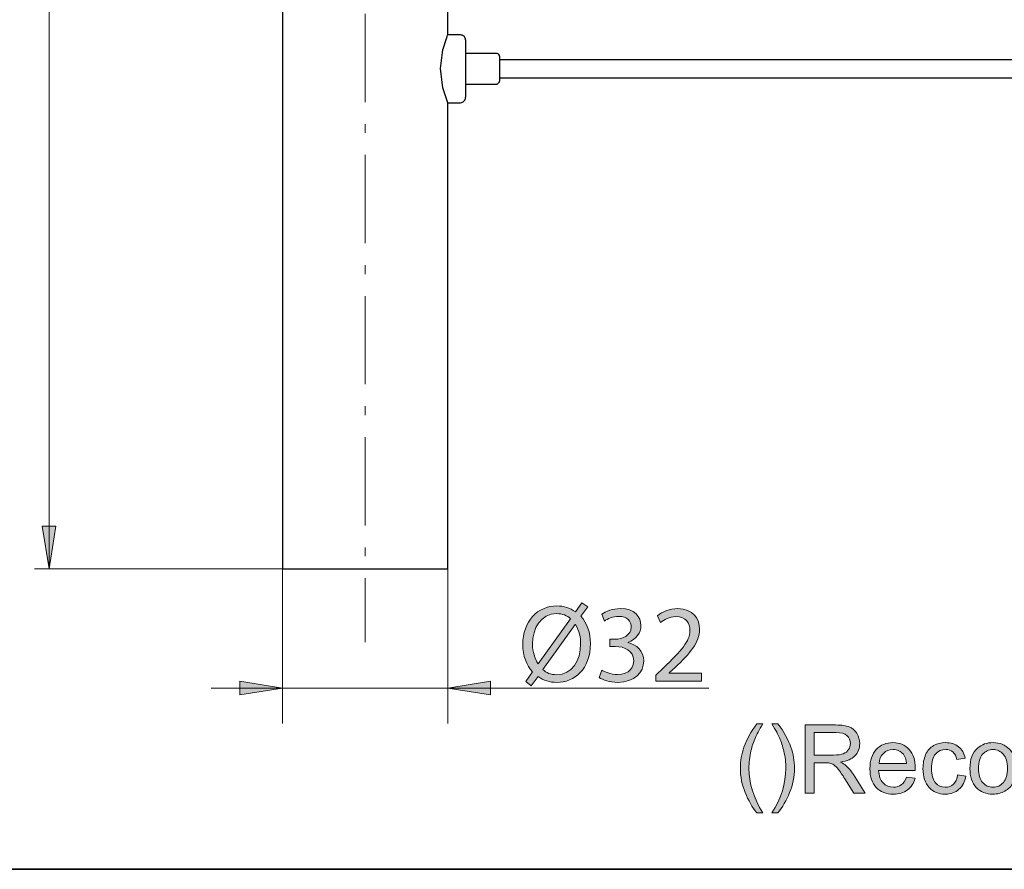
# Model space of a CAD drawing. Units: millimetres. Extents: x 0 to 250, y -250 to 0.
# Drawn here: x 142 to 196, y -250 to -204 of the extents above; entities that cross this region are included whole.
import ezdxf

# ---------------------------------------------------------------- set-up
doc = ezdxf.new("R2010")
doc.units = ezdxf.units.MM
doc.header["$MEASUREMENT"] = 0
doc.linetypes.add('AI-Linetype-164', pattern=[7.700641, 4.8129, -1.203225, 0.48129, -1.203225])
doc.layers.add('Layer 1', color=7, linetype='Continuous', lineweight=0)

# ---------------------------------------------------------------- blocks, each defined once
blk = doc.blocks.new('Block_1')
at = {"layer": 'Layer 1', "true_color": 0x000000, "transparency": 33554687}
h = blk.add_hatch(color=18, dxfattribs=at)
h.dxf.hatch_style = 2
edge = h.paths.add_edge_path()
edge.add_spline(control_points=[(182.738, -246.927), (182.487, -246.61), (182.274, -246.239), (182.1, -245.813), (181.927, -245.388), (181.84, -244.948), (181.84, -244.492), (181.84, -244.09), (181.905, -243.705), (182.035, -243.337), (182.186, -242.91), (182.421, -242.485), (182.738, -242.061), (182.738, -242.061), (183.065, -242.061), (183.065, -242.061), (182.861, -242.412), (182.726, -242.663), (182.66, -242.813), (182.557, -243.046), (182.476, -243.289), (182.417, -243.542), (182.344, -243.858), (182.308, -244.175), (182.308, -244.494), (182.308, -245.306), (182.56, -246.117), (183.065, -246.927), (183.065, -246.927), (182.738, -246.927), (182.738, -246.927)], knot_values=[0, 0, 0, 0, 1, 1, 1, 2, 2, 2, 3, 3, 3, 4, 4, 4, 5, 5, 5, 6, 6, 6, 7, 7, 7, 8, 8, 8, 9, 9, 9, 10, 10, 10, 10], degree=3, periodic=0)
h = blk.add_hatch(color=18, dxfattribs=at)
h.dxf.hatch_style = 2
edge = h.paths.add_edge_path()
edge.add_spline(control_points=[(183.893, -246.927), (183.893, -246.927), (183.566, -246.927), (183.566, -246.927), (184.071, -246.117), (184.323, -245.306), (184.323, -244.494), (184.323, -244.177), (184.287, -243.862), (184.215, -243.55), (184.157, -243.297), (184.077, -243.054), (183.974, -242.821), (183.908, -242.669), (183.772, -242.416), (183.566, -242.061), (183.566, -242.061), (183.893, -242.061), (183.893, -242.061), (184.21, -242.485), (184.445, -242.91), (184.597, -243.337), (184.727, -243.705), (184.792, -244.09), (184.792, -244.492), (184.792, -244.948), (184.704, -245.388), (184.53, -245.813), (184.355, -246.239), (184.143, -246.61), (183.893, -246.927)], knot_values=[0, 0, 0, 0, 1, 1, 1, 2, 2, 2, 3, 3, 3, 4, 4, 4, 5, 5, 5, 6, 6, 6, 7, 7, 7, 8, 8, 8, 9, 9, 9, 10, 10, 10, 10], degree=3, periodic=0)
h = blk.add_hatch(color=18, dxfattribs=at)
h.dxf.hatch_style = 2
edge = h.paths.add_edge_path()
edge.add_spline(control_points=[(185.878, -243.763), (185.878, -243.763), (186.933, -243.763), (186.933, -243.763), (187.158, -243.763), (187.334, -243.739), (187.46, -243.693), (187.587, -243.646), (187.683, -243.572), (187.749, -243.47), (187.815, -243.368), (187.847, -243.257), (187.847, -243.137), (187.847, -242.962), (187.784, -242.818), (187.657, -242.704), (187.529, -242.591), (187.328, -242.535), (187.053, -242.535), (187.053, -242.535), (185.878, -242.535), (185.878, -242.535), (185.878, -242.535), (185.878, -243.763), (185.878, -243.763)], knot_values=[0, 0, 0, 0, 1, 1, 1, 2, 2, 2, 3, 3, 3, 4, 4, 4, 5, 5, 5, 6, 6, 6, 7, 7, 7, 8, 8, 8, 8], degree=3, periodic=0)
edge = h.paths.add_edge_path()
edge.add_spline(control_points=[(185.387, -245.836), (185.387, -245.836), (185.387, -242.124), (185.387, -242.124), (185.387, -242.124), (187.032, -242.124), (187.032, -242.124), (187.363, -242.124), (187.615, -242.158), (187.787, -242.225), (187.959, -242.291), (188.097, -242.409), (188.2, -242.578), (188.303, -242.747), (188.354, -242.933), (188.354, -243.137), (188.354, -243.4), (188.269, -243.623), (188.098, -243.803), (187.928, -243.984), (187.665, -244.098), (187.308, -244.147), (187.438, -244.21), (187.537, -244.271), (187.605, -244.332), (187.748, -244.464), (187.884, -244.629), (188.012, -244.826), (188.012, -244.826), (188.658, -245.836), (188.658, -245.836), (188.658, -245.836), (188.04, -245.836), (188.04, -245.836), (188.04, -245.836), (187.549, -245.064), (187.549, -245.064), (187.405, -244.841), (187.287, -244.671), (187.194, -244.553), (187.102, -244.434), (187.019, -244.352), (186.945, -244.304), (186.871, -244.257), (186.797, -244.224), (186.721, -244.206), (186.665, -244.194), (186.574, -244.188), (186.447, -244.188), (186.447, -244.188), (185.878, -244.188), (185.878, -244.188), (185.878, -244.188), (185.878, -245.836), (185.878, -245.836), (185.878, -245.836), (185.387, -245.836), (185.387, -245.836)], knot_values=[0, 0, 0, 0, 1, 1, 1, 2, 2, 2, 3, 3, 3, 4, 4, 4, 5, 5, 5, 6, 6, 6, 7, 7, 7, 8, 8, 8, 9, 9, 9, 10, 10, 10, 11, 11, 11, 12, 12, 12, 13, 13, 13, 14, 14, 14, 15, 15, 15, 16, 16, 16, 17, 17, 17, 18, 18, 18, 19, 19, 19, 19], degree=3, periodic=0)
h = blk.add_hatch(color=18, dxfattribs=at)
h.dxf.hatch_style = 2
edge = h.paths.add_edge_path()
edge.add_spline(control_points=[(189.41, -244.233), (189.41, -244.233), (190.911, -244.233), (190.911, -244.233), (190.891, -244.008), (190.833, -243.838), (190.739, -243.725), (190.594, -243.549), (190.405, -243.461), (190.174, -243.461), (189.965, -243.461), (189.789, -243.531), (189.646, -243.672), (189.504, -243.811), (189.425, -243.999), (189.41, -244.233)], knot_values=[0, 0, 0, 0, 1, 1, 1, 2, 2, 2, 3, 3, 3, 4, 4, 4, 5, 5, 5, 5], degree=3, periodic=0)
edge = h.paths.add_edge_path()
edge.add_spline(control_points=[(190.906, -244.97), (190.906, -244.97), (191.377, -245.029), (191.377, -245.029), (191.303, -245.304), (191.165, -245.517), (190.964, -245.669), (190.763, -245.821), (190.507, -245.897), (190.195, -245.897), (189.801, -245.897), (189.489, -245.776), (189.259, -245.534), (189.029, -245.291), (188.913, -244.952), (188.913, -244.515), (188.913, -244.062), (189.03, -243.711), (189.263, -243.461), (189.496, -243.212), (189.798, -243.087), (190.169, -243.087), (190.529, -243.087), (190.822, -243.209), (191.05, -243.454), (191.278, -243.698), (191.392, -244.043), (191.392, -244.487), (191.392, -244.514), (191.391, -244.554), (191.389, -244.608), (191.389, -244.608), (189.384, -244.608), (189.384, -244.608), (189.401, -244.904), (189.485, -245.13), (189.635, -245.287), (189.785, -245.444), (189.972, -245.522), (190.197, -245.522), (190.364, -245.522), (190.507, -245.478), (190.625, -245.391), (190.743, -245.303), (190.837, -245.163), (190.906, -244.97)], knot_values=[0, 0, 0, 0, 1, 1, 1, 2, 2, 2, 3, 3, 3, 4, 4, 4, 5, 5, 5, 6, 6, 6, 7, 7, 7, 8, 8, 8, 9, 9, 9, 10, 10, 10, 11, 11, 11, 12, 12, 12, 13, 13, 13, 14, 14, 14, 15, 15, 15, 15], degree=3, periodic=0)
h = blk.add_hatch(color=18, dxfattribs=at)
h.dxf.hatch_style = 2
edge = h.paths.add_edge_path()
edge.add_spline(control_points=[(193.703, -244.851), (193.703, -244.851), (194.152, -244.909), (194.152, -244.909), (194.103, -245.218), (193.977, -245.46), (193.775, -245.635), (193.574, -245.81), (193.326, -245.897), (193.032, -245.897), (192.664, -245.897), (192.369, -245.777), (192.145, -245.536), (191.921, -245.296), (191.81, -244.951), (191.81, -244.502), (191.81, -244.212), (191.858, -243.958), (191.954, -243.74), (192.05, -243.522), (192.197, -243.359), (192.393, -243.25), (192.59, -243.141), (192.804, -243.087), (193.035, -243.087), (193.327, -243.087), (193.566, -243.16), (193.752, -243.308), (193.937, -243.456), (194.056, -243.666), (194.109, -243.937), (194.109, -243.937), (193.666, -244.006), (193.666, -244.006), (193.623, -243.825), (193.548, -243.689), (193.441, -243.598), (193.334, -243.507), (193.205, -243.461), (193.053, -243.461), (192.823, -243.461), (192.636, -243.544), (192.493, -243.708), (192.35, -243.873), (192.278, -244.133), (192.278, -244.489), (192.278, -244.851), (192.347, -245.113), (192.486, -245.277), (192.624, -245.44), (192.805, -245.522), (193.027, -245.522), (193.206, -245.522), (193.356, -245.468), (193.476, -245.358), (193.595, -245.248), (193.671, -245.079), (193.703, -244.851)], knot_values=[0, 0, 0, 0, 1, 1, 1, 2, 2, 2, 3, 3, 3, 4, 4, 4, 5, 5, 5, 6, 6, 6, 7, 7, 7, 8, 8, 8, 9, 9, 9, 10, 10, 10, 11, 11, 11, 12, 12, 12, 13, 13, 13, 14, 14, 14, 15, 15, 15, 16, 16, 16, 17, 17, 17, 18, 18, 18, 19, 19, 19, 19], degree=3, periodic=0)
h = blk.add_hatch(color=18, dxfattribs=at)
h.dxf.hatch_style = 2
edge = h.paths.add_edge_path()
edge.add_spline(control_points=[(194.84, -244.492), (194.84, -244.836), (194.915, -245.094), (195.066, -245.265), (195.216, -245.437), (195.405, -245.522), (195.633, -245.522), (195.859, -245.522), (196.047, -245.436), (196.197, -245.264), (196.348, -245.092), (196.423, -244.83), (196.423, -244.477), (196.423, -244.144), (196.347, -243.892), (196.196, -243.721), (196.045, -243.55), (195.857, -243.464), (195.633, -243.464), (195.405, -243.464), (195.216, -243.549), (195.066, -243.719), (194.915, -243.89), (194.84, -244.147), (194.84, -244.492)], knot_values=[0, 0, 0, 0, 1, 1, 1, 2, 2, 2, 3, 3, 3, 4, 4, 4, 5, 5, 5, 6, 6, 6, 7, 7, 7, 8, 8, 8, 8], degree=3, periodic=0)
edge = h.paths.add_edge_path()
edge.add_spline(control_points=[(194.372, -244.492), (194.372, -243.994), (194.51, -243.625), (194.787, -243.385), (195.018, -243.186), (195.3, -243.087), (195.633, -243.087), (196.002, -243.087), (196.304, -243.208), (196.539, -243.45), (196.774, -243.692), (196.891, -244.027), (196.891, -244.454), (196.891, -244.8), (196.839, -245.072), (196.735, -245.27), (196.632, -245.469), (196.481, -245.623), (196.282, -245.732), (196.084, -245.842), (195.867, -245.897), (195.633, -245.897), (195.256, -245.897), (194.952, -245.776), (194.72, -245.535), (194.488, -245.294), (194.372, -244.946), (194.372, -244.492)], knot_values=[0, 0, 0, 0, 1, 1, 1, 2, 2, 2, 3, 3, 3, 4, 4, 4, 5, 5, 5, 6, 6, 6, 7, 7, 7, 8, 8, 8, 9, 9, 9, 9], degree=3, periodic=0)
at = {"layer": 'Layer 1'}
for points, knots in [([(182.738, -246.927), (182.487, -246.61), (182.274, -246.239), (182.1, -245.813), (181.927, -245.388), (181.84, -244.948), (181.84, -244.492), (181.84, -244.09), (181.905, -243.705), (182.035, -243.337), (182.186, -242.91), (182.421, -242.485), (182.738, -242.061), (182.738, -242.061), (183.065, -242.061), (183.065, -242.061), (182.861, -242.412), (182.726, -242.663), (182.66, -242.813), (182.557, -243.046), (182.476, -243.289), (182.417, -243.542), (182.344, -243.858), (182.308, -244.175), (182.308, -244.494), (182.308, -245.306), (182.56, -246.117), (183.065, -246.927), (183.065, -246.927), (182.738, -246.927), (182.738, -246.927)], [0, 0, 0, 0, 1, 1, 1, 2, 2, 2, 3, 3, 3, 4, 4, 4, 5, 5, 5, 6, 6, 6, 7, 7, 7, 8, 8, 8, 9, 9, 9, 10, 10, 10, 10]), ([(183.893, -246.927), (183.893, -246.927), (183.566, -246.927), (183.566, -246.927), (184.071, -246.117), (184.323, -245.306), (184.323, -244.494), (184.323, -244.177), (184.287, -243.862), (184.215, -243.55), (184.157, -243.297), (184.077, -243.054), (183.974, -242.821), (183.908, -242.669), (183.772, -242.416), (183.566, -242.061), (183.566, -242.061), (183.893, -242.061), (183.893, -242.061), (184.21, -242.485), (184.445, -242.91), (184.597, -243.337), (184.727, -243.705), (184.792, -244.09), (184.792, -244.492), (184.792, -244.948), (184.704, -245.388), (184.53, -245.813), (184.355, -246.239), (184.143, -246.61), (183.893, -246.927)], [0, 0, 0, 0, 1, 1, 1, 2, 2, 2, 3, 3, 3, 4, 4, 4, 5, 5, 5, 6, 6, 6, 7, 7, 7, 8, 8, 8, 9, 9, 9, 10, 10, 10, 10]), ([(185.387, -245.836), (185.387, -245.836), (185.387, -242.124), (185.387, -242.124), (185.387, -242.124), (187.032, -242.124), (187.032, -242.124), (187.363, -242.124), (187.615, -242.158), (187.787, -242.225), (187.959, -242.291), (188.097, -242.409), (188.2, -242.578), (188.303, -242.747), (188.354, -242.933), (188.354, -243.137), (188.354, -243.4), (188.269, -243.623), (188.098, -243.803), (187.928, -243.984), (187.665, -244.098), (187.308, -244.147), (187.438, -244.21), (187.537, -244.271), (187.605, -244.332), (187.748, -244.464), (187.884, -244.629), (188.012, -244.826), (188.012, -244.826), (188.658, -245.836), (188.658, -245.836), (188.658, -245.836), (188.04, -245.836), (188.04, -245.836), (188.04, -245.836), (187.549, -245.064), (187.549, -245.064), (187.405, -244.841), (187.287, -244.671), (187.194, -244.553), (187.102, -244.434), (187.019, -244.352), (186.945, -244.304), (186.871, -244.257), (186.797, -244.224), (186.721, -244.206), (186.665, -244.194), (186.574, -244.188), (186.447, -244.188), (186.447, -244.188), (185.878, -244.188), (185.878, -244.188), (185.878, -244.188), (185.878, -245.836), (185.878, -245.836), (185.878, -245.836), (185.387, -245.836), (185.387, -245.836)], [0, 0, 0, 0, 1, 1, 1, 2, 2, 2, 3, 3, 3, 4, 4, 4, 5, 5, 5, 6, 6, 6, 7, 7, 7, 8, 8, 8, 9, 9, 9, 10, 10, 10, 11, 11, 11, 12, 12, 12, 13, 13, 13, 14, 14, 14, 15, 15, 15, 16, 16, 16, 17, 17, 17, 18, 18, 18, 19, 19, 19, 19]), ([(185.878, -243.763), (185.878, -243.763), (186.933, -243.763), (186.933, -243.763), (187.158, -243.763), (187.334, -243.739), (187.46, -243.693), (187.587, -243.646), (187.683, -243.572), (187.749, -243.47), (187.815, -243.368), (187.847, -243.257), (187.847, -243.137), (187.847, -242.962), (187.784, -242.818), (187.657, -242.704), (187.529, -242.591), (187.328, -242.535), (187.053, -242.535), (187.053, -242.535), (185.878, -242.535), (185.878, -242.535), (185.878, -242.535), (185.878, -243.763), (185.878, -243.763)], [0, 0, 0, 0, 1, 1, 1, 2, 2, 2, 3, 3, 3, 4, 4, 4, 5, 5, 5, 6, 6, 6, 7, 7, 7, 8, 8, 8, 8]), ([(190.906, -244.97), (190.906, -244.97), (191.377, -245.029), (191.377, -245.029), (191.303, -245.304), (191.165, -245.517), (190.964, -245.669), (190.763, -245.821), (190.507, -245.897), (190.195, -245.897), (189.801, -245.897), (189.489, -245.776), (189.259, -245.534), (189.029, -245.291), (188.913, -244.952), (188.913, -244.515), (188.913, -244.062), (189.03, -243.711), (189.263, -243.461), (189.496, -243.212), (189.798, -243.087), (190.169, -243.087), (190.529, -243.087), (190.822, -243.209), (191.05, -243.454), (191.278, -243.698), (191.392, -244.043), (191.392, -244.487), (191.392, -244.514), (191.391, -244.554), (191.389, -244.608), (191.389, -244.608), (189.384, -244.608), (189.384, -244.608), (189.401, -244.904), (189.485, -245.13), (189.635, -245.287), (189.785, -245.444), (189.972, -245.522), (190.197, -245.522), (190.364, -245.522), (190.507, -245.478), (190.625, -245.391), (190.743, -245.303), (190.837, -245.163), (190.906, -244.97)], [0, 0, 0, 0, 1, 1, 1, 2, 2, 2, 3, 3, 3, 4, 4, 4, 5, 5, 5, 6, 6, 6, 7, 7, 7, 8, 8, 8, 9, 9, 9, 10, 10, 10, 11, 11, 11, 12, 12, 12, 13, 13, 13, 14, 14, 14, 15, 15, 15, 15]), ([(189.41, -244.233), (189.41, -244.233), (190.911, -244.233), (190.911, -244.233), (190.891, -244.008), (190.833, -243.838), (190.739, -243.725), (190.594, -243.549), (190.405, -243.461), (190.174, -243.461), (189.965, -243.461), (189.789, -243.531), (189.646, -243.672), (189.504, -243.811), (189.425, -243.999), (189.41, -244.233)], [0, 0, 0, 0, 1, 1, 1, 2, 2, 2, 3, 3, 3, 4, 4, 4, 5, 5, 5, 5]), ([(193.703, -244.851), (193.703, -244.851), (194.152, -244.909), (194.152, -244.909), (194.103, -245.218), (193.977, -245.46), (193.775, -245.635), (193.574, -245.81), (193.326, -245.897), (193.032, -245.897), (192.664, -245.897), (192.369, -245.777), (192.145, -245.536), (191.921, -245.296), (191.81, -244.951), (191.81, -244.502), (191.81, -244.212), (191.858, -243.958), (191.954, -243.74), (192.05, -243.522), (192.197, -243.359), (192.393, -243.25), (192.59, -243.141), (192.804, -243.087), (193.035, -243.087), (193.327, -243.087), (193.566, -243.16), (193.752, -243.308), (193.937, -243.456), (194.056, -243.666), (194.109, -243.937), (194.109, -243.937), (193.666, -244.006), (193.666, -244.006), (193.623, -243.825), (193.548, -243.689), (193.441, -243.598), (193.334, -243.507), (193.205, -243.461), (193.053, -243.461), (192.823, -243.461), (192.636, -243.544), (192.493, -243.708), (192.35, -243.873), (192.278, -244.133), (192.278, -244.489), (192.278, -244.851), (192.347, -245.113), (192.486, -245.277), (192.624, -245.44), (192.805, -245.522), (193.027, -245.522), (193.206, -245.522), (193.356, -245.468), (193.476, -245.358), (193.595, -245.248), (193.671, -245.079), (193.703, -244.851)], [0, 0, 0, 0, 1, 1, 1, 2, 2, 2, 3, 3, 3, 4, 4, 4, 5, 5, 5, 6, 6, 6, 7, 7, 7, 8, 8, 8, 9, 9, 9, 10, 10, 10, 11, 11, 11, 12, 12, 12, 13, 13, 13, 14, 14, 14, 15, 15, 15, 16, 16, 16, 17, 17, 17, 18, 18, 18, 19, 19, 19, 19]), ([(194.372, -244.492), (194.372, -243.994), (194.51, -243.625), (194.787, -243.385), (195.018, -243.186), (195.3, -243.087), (195.633, -243.087), (196.002, -243.087), (196.304, -243.208), (196.539, -243.45), (196.774, -243.692), (196.891, -244.027), (196.891, -244.454), (196.891, -244.8), (196.839, -245.072), (196.735, -245.27), (196.632, -245.469), (196.481, -245.623), (196.282, -245.732), (196.084, -245.842), (195.867, -245.897), (195.633, -245.897), (195.256, -245.897), (194.952, -245.776), (194.72, -245.535), (194.488, -245.294), (194.372, -244.946), (194.372, -244.492)], [0, 0, 0, 0, 1, 1, 1, 2, 2, 2, 3, 3, 3, 4, 4, 4, 5, 5, 5, 6, 6, 6, 7, 7, 7, 8, 8, 8, 9, 9, 9, 9]), ([(194.84, -244.492), (194.84, -244.836), (194.915, -245.094), (195.066, -245.265), (195.216, -245.437), (195.405, -245.522), (195.633, -245.522), (195.859, -245.522), (196.047, -245.436), (196.197, -245.264), (196.348, -245.092), (196.423, -244.83), (196.423, -244.477), (196.423, -244.144), (196.347, -243.892), (196.196, -243.721), (196.045, -243.55), (195.857, -243.464), (195.633, -243.464), (195.405, -243.464), (195.216, -243.549), (195.066, -243.719), (194.915, -243.89), (194.84, -244.147), (194.84, -244.492)], [0, 0, 0, 0, 1, 1, 1, 2, 2, 2, 3, 3, 3, 4, 4, 4, 5, 5, 5, 6, 6, 6, 7, 7, 7, 8, 8, 8, 8])]:
    blk.add_open_spline(points, degree=3, knots=knots, dxfattribs=at)
blk = doc.blocks.new('Block_0')
at = {"layer": 'Layer 1'}
blk.add_blockref('Block_1', (0, 0), dxfattribs=at)
blk = doc.blocks.new('Block_42')
at = {"layer": 'Layer 1', "true_color": 0x000000, "transparency": 33554687}
h = blk.add_hatch(color=18, dxfattribs=at)
h.dxf.hatch_style = 2
edge = h.paths.add_edge_path()
edge.add_spline(control_points=[(171.052, -239.092), (171.25, -239.278), (171.484, -239.38), (171.808, -239.38), (172.653, -239.38), (173.121, -238.607), (173.121, -237.695), (173.121, -237.353), (173.049, -236.988), (172.839, -236.646), (172.839, -236.646), (172.821, -236.646), (172.821, -236.646), (172.821, -236.646), (171.052, -239.092), (171.052, -239.092)], knot_values=[0, 0, 0, 0, 1, 1, 1, 2, 2, 2, 3, 3, 3, 4, 4, 4, 5, 5, 5, 5], degree=3, periodic=0)
edge = h.paths.add_edge_path()
edge.add_spline(control_points=[(172.575, -236.328), (172.371, -236.154), (172.12, -236.046), (171.82, -236.046), (170.938, -236.046), (170.495, -236.862), (170.495, -237.707), (170.495, -238.157), (170.614, -238.481), (170.794, -238.792), (170.794, -238.792), (170.8, -238.787), (170.8, -238.787), (170.8, -238.787), (172.575, -236.328), (172.575, -236.328)], knot_values=[0, 0, 0, 0, 1, 1, 1, 2, 2, 2, 3, 3, 3, 4, 4, 4, 5, 5, 5, 5], degree=3, periodic=0)
edge = h.paths.add_edge_path()
edge.add_spline(control_points=[(170.123, -239.758), (170.123, -239.758), (170.495, -239.23), (170.495, -239.23), (170.159, -238.871), (169.961, -238.337), (169.961, -237.737), (169.961, -236.46), (170.77, -235.626), (171.826, -235.626), (172.197, -235.626), (172.545, -235.734), (172.833, -235.944), (172.833, -235.944), (173.187, -235.458), (173.187, -235.458), (173.187, -235.458), (173.505, -235.674), (173.505, -235.674), (173.505, -235.674), (173.133, -236.19), (173.133, -236.19), (173.469, -236.556), (173.655, -237.084), (173.655, -237.677), (173.655, -239.086), (172.785, -239.8), (171.82, -239.8), (171.436, -239.8), (171.082, -239.686), (170.794, -239.476), (170.794, -239.476), (170.416, -239.992), (170.416, -239.992), (170.416, -239.992), (170.123, -239.758), (170.123, -239.758)], knot_values=[0, 0, 0, 0, 1, 1, 1, 2, 2, 2, 3, 3, 3, 4, 4, 4, 5, 5, 5, 6, 6, 6, 7, 7, 7, 8, 8, 8, 9, 9, 9, 10, 10, 10, 11, 11, 11, 12, 12, 12, 12], degree=3, periodic=0)
h = blk.add_hatch(color=18, dxfattribs=at)
h.dxf.hatch_style = 2
edge = h.paths.add_edge_path()
edge.add_spline(control_points=[(174.273, -239.128), (174.423, -239.224), (174.77, -239.374), (175.136, -239.374), (175.814, -239.374), (176.024, -238.943), (176.018, -238.619), (176.012, -238.073), (175.52, -237.839), (175.01, -237.839), (175.01, -237.839), (174.716, -237.839), (174.716, -237.839), (174.716, -237.839), (174.716, -237.443), (174.716, -237.443), (174.716, -237.443), (175.01, -237.443), (175.01, -237.443), (175.394, -237.443), (175.88, -237.245), (175.88, -236.784), (175.88, -236.472), (175.682, -236.196), (175.196, -236.196), (174.884, -236.196), (174.585, -236.334), (174.417, -236.454), (174.417, -236.454), (174.279, -236.07), (174.279, -236.07), (174.483, -235.92), (174.878, -235.77), (175.298, -235.77), (176.066, -235.77), (176.414, -236.226), (176.414, -236.7), (176.414, -237.101), (176.174, -237.443), (175.694, -237.617), (175.694, -237.617), (175.694, -237.629), (175.694, -237.629), (176.174, -237.725), (176.563, -238.085), (176.563, -238.631), (176.563, -239.254), (176.078, -239.8), (175.142, -239.8), (174.704, -239.8), (174.321, -239.662), (174.129, -239.536), (174.129, -239.536), (174.273, -239.128), (174.273, -239.128)], knot_values=[0, 0, 0, 0, 1, 1, 1, 2, 2, 2, 3, 3, 3, 4, 4, 4, 5, 5, 5, 6, 6, 6, 7, 7, 7, 8, 8, 8, 9, 9, 9, 10, 10, 10, 11, 11, 11, 12, 12, 12, 13, 13, 13, 14, 14, 14, 15, 15, 15, 16, 16, 16, 17, 17, 17, 18, 18, 18, 18], degree=3, periodic=0)
h = blk.add_hatch(color=18, dxfattribs=at)
h.dxf.hatch_style = 2
edge = h.paths.add_edge_path()
edge.add_spline(control_points=[(177.223, -239.734), (177.223, -239.734), (177.223, -239.41), (177.223, -239.41), (177.223, -239.41), (177.637, -239.008), (177.637, -239.008), (178.632, -238.061), (179.082, -237.557), (179.088, -236.97), (179.088, -236.574), (178.896, -236.208), (178.315, -236.208), (177.961, -236.208), (177.667, -236.388), (177.487, -236.538), (177.487, -236.538), (177.319, -236.166), (177.319, -236.166), (177.589, -235.938), (177.973, -235.77), (178.423, -235.77), (179.262, -235.77), (179.616, -236.346), (179.616, -236.904), (179.616, -237.623), (179.094, -238.205), (178.273, -238.996), (178.273, -238.996), (177.961, -239.284), (177.961, -239.284), (177.961, -239.284), (177.961, -239.296), (177.961, -239.296), (177.961, -239.296), (179.712, -239.296), (179.712, -239.296), (179.712, -239.296), (179.712, -239.734), (179.712, -239.734), (179.712, -239.734), (177.223, -239.734), (177.223, -239.734)], knot_values=[0, 0, 0, 0, 1, 1, 1, 2, 2, 2, 3, 3, 3, 4, 4, 4, 5, 5, 5, 6, 6, 6, 7, 7, 7, 8, 8, 8, 9, 9, 9, 10, 10, 10, 11, 11, 11, 12, 12, 12, 13, 13, 13, 14, 14, 14, 14], degree=3, periodic=0)
at = {"layer": 'Layer 1'}
for points, knots in [([(170.123, -239.758), (170.123, -239.758), (170.495, -239.23), (170.495, -239.23), (170.159, -238.871), (169.961, -238.337), (169.961, -237.737), (169.961, -236.46), (170.77, -235.626), (171.826, -235.626), (172.197, -235.626), (172.545, -235.734), (172.833, -235.944), (172.833, -235.944), (173.187, -235.458), (173.187, -235.458), (173.187, -235.458), (173.505, -235.674), (173.505, -235.674), (173.505, -235.674), (173.133, -236.19), (173.133, -236.19), (173.469, -236.556), (173.655, -237.084), (173.655, -237.677), (173.655, -239.086), (172.785, -239.8), (171.82, -239.8), (171.436, -239.8), (171.082, -239.686), (170.794, -239.476), (170.794, -239.476), (170.416, -239.992), (170.416, -239.992), (170.416, -239.992), (170.123, -239.758), (170.123, -239.758)], [0, 0, 0, 0, 1, 1, 1, 2, 2, 2, 3, 3, 3, 4, 4, 4, 5, 5, 5, 6, 6, 6, 7, 7, 7, 8, 8, 8, 9, 9, 9, 10, 10, 10, 11, 11, 11, 12, 12, 12, 12]), ([(174.273, -239.128), (174.423, -239.224), (174.77, -239.374), (175.136, -239.374), (175.814, -239.374), (176.024, -238.943), (176.018, -238.619), (176.012, -238.073), (175.52, -237.839), (175.01, -237.839), (175.01, -237.839), (174.716, -237.839), (174.716, -237.839), (174.716, -237.839), (174.716, -237.443), (174.716, -237.443), (174.716, -237.443), (175.01, -237.443), (175.01, -237.443), (175.394, -237.443), (175.88, -237.245), (175.88, -236.784), (175.88, -236.472), (175.682, -236.196), (175.196, -236.196), (174.884, -236.196), (174.585, -236.334), (174.417, -236.454), (174.417, -236.454), (174.279, -236.07), (174.279, -236.07), (174.483, -235.92), (174.878, -235.77), (175.298, -235.77), (176.066, -235.77), (176.414, -236.226), (176.414, -236.7), (176.414, -237.101), (176.174, -237.443), (175.694, -237.617), (175.694, -237.617), (175.694, -237.629), (175.694, -237.629), (176.174, -237.725), (176.563, -238.085), (176.563, -238.631), (176.563, -239.254), (176.078, -239.8), (175.142, -239.8), (174.704, -239.8), (174.321, -239.662), (174.129, -239.536), (174.129, -239.536), (174.273, -239.128), (174.273, -239.128)], [0, 0, 0, 0, 1, 1, 1, 2, 2, 2, 3, 3, 3, 4, 4, 4, 5, 5, 5, 6, 6, 6, 7, 7, 7, 8, 8, 8, 9, 9, 9, 10, 10, 10, 11, 11, 11, 12, 12, 12, 13, 13, 13, 14, 14, 14, 15, 15, 15, 16, 16, 16, 17, 17, 17, 18, 18, 18, 18]), ([(177.223, -239.734), (177.223, -239.734), (177.223, -239.41), (177.223, -239.41), (177.223, -239.41), (177.637, -239.008), (177.637, -239.008), (178.632, -238.061), (179.082, -237.557), (179.088, -236.97), (179.088, -236.574), (178.896, -236.208), (178.315, -236.208), (177.961, -236.208), (177.667, -236.388), (177.487, -236.538), (177.487, -236.538), (177.319, -236.166), (177.319, -236.166), (177.589, -235.938), (177.973, -235.77), (178.423, -235.77), (179.262, -235.77), (179.616, -236.346), (179.616, -236.904), (179.616, -237.623), (179.094, -238.205), (178.273, -238.996), (178.273, -238.996), (177.961, -239.284), (177.961, -239.284), (177.961, -239.284), (177.961, -239.296), (177.961, -239.296), (177.961, -239.296), (179.712, -239.296), (179.712, -239.296), (179.712, -239.296), (179.712, -239.734), (179.712, -239.734), (179.712, -239.734), (177.223, -239.734), (177.223, -239.734)], [0, 0, 0, 0, 1, 1, 1, 2, 2, 2, 3, 3, 3, 4, 4, 4, 5, 5, 5, 6, 6, 6, 7, 7, 7, 8, 8, 8, 9, 9, 9, 10, 10, 10, 11, 11, 11, 12, 12, 12, 13, 13, 13, 14, 14, 14, 14]), ([(172.575, -236.328), (172.371, -236.154), (172.12, -236.046), (171.82, -236.046), (170.938, -236.046), (170.495, -236.862), (170.495, -237.707), (170.495, -238.157), (170.614, -238.481), (170.794, -238.792), (170.794, -238.792), (170.8, -238.787), (170.8, -238.787), (170.8, -238.787), (172.575, -236.328), (172.575, -236.328)], [0, 0, 0, 0, 1, 1, 1, 2, 2, 2, 3, 3, 3, 4, 4, 4, 5, 5, 5, 5]), ([(171.052, -239.092), (171.25, -239.278), (171.484, -239.38), (171.808, -239.38), (172.653, -239.38), (173.121, -238.607), (173.121, -237.695), (173.121, -237.353), (173.049, -236.988), (172.839, -236.646), (172.839, -236.646), (172.821, -236.646), (172.821, -236.646), (172.821, -236.646), (171.052, -239.092), (171.052, -239.092)], [0, 0, 0, 0, 1, 1, 1, 2, 2, 2, 3, 3, 3, 4, 4, 4, 5, 5, 5, 5])]:
    blk.add_open_spline(points, degree=3, knots=knots, dxfattribs=at)
blk = doc.blocks.new('Block_41')
at = {"layer": 'Layer 1'}
blk.add_blockref('Block_42', (0, 0), dxfattribs=at)
blk = doc.blocks.new('Block_4')
at = {"layer": 'Layer 1', "true_color": 0x000000, "transparency": 33554687}
h = blk.add_hatch(color=18, dxfattribs=at)
h.dxf.hatch_style = 2
h.paths.add_polyline_path([(144.478, -231.275), (143.725, -231.275), (144.102, -233.602)])
h = blk.add_hatch(color=18, dxfattribs=at)
h.dxf.hatch_style = 2
h.paths.add_polyline_path([(154.521, -239.734), (154.521, -240.487), (156.849, -240.11)])
h = blk.add_hatch(color=18, dxfattribs=at)
h.dxf.hatch_style = 2
h.paths.add_polyline_path([(168.202, -240.487), (168.202, -239.734), (165.874, -240.11)])
at = {"layer": 'Layer 1', "color": 18, "linetype": 'AI-Linetype-164', "lineweight": 9, "true_color": 0x000000}
blk.add_line((161.366, -164.812), (161.366, -237.603), dxfattribs=at)
at = {"layer": 'Layer 1', "color": 18, "lineweight": 15, "true_color": 0x000000}
for p, q in [((144.102, -233.602), (144.102, -169.638)), ((143.316, -233.602), (165.286, -233.602)), ((156.849, -233.602), (156.849, -242.051)), ((165.874, -233.602), (165.874, -242.051)), ((152.959, -240.11), (180.122, -240.11))]:
    blk.add_line(p, q, dxfattribs=at)
at = {"layer": 'Layer 1'}
for points in [[(144.478, -231.275), (143.725, -231.275), (144.102, -233.602)], [(154.521, -239.734), (154.521, -240.487), (156.849, -240.11)], [(168.202, -240.487), (168.202, -239.734), (165.874, -240.11)]]:
    blk.add_lwpolyline(points, close=True, dxfattribs=at)
at = {"layer": 'Layer 1', "color": 250, "lineweight": 25, "true_color": 0x191924}
for points in [[(156.849, -194.149), (156.849, -194.149), (156.849, -233.602), (156.849, -233.602)], [(165.874, -204.458), (165.874, -204.458), (165.874, -194.149), (165.874, -194.149)], [(166.556, -204.458), (166.556, -204.458), (165.874, -204.458), (165.874, -204.458)], [(166.837, -204.739), (166.837, -204.739), (166.837, -207.868), (166.837, -207.868)], [(168.542, -205.481), (168.542, -205.481), (166.837, -205.481), (166.837, -205.481)], [(168.683, -205.622), (168.683, -205.622), (168.683, -206.986), (168.683, -206.986)], [(212.529, -205.822), (212.529, -205.822), (168.683, -205.822), (168.683, -205.822)], [(168.683, -206.805), (168.683, -206.805), (212.529, -206.805), (212.529, -206.805)], [(166.837, -207.146), (166.837, -207.146), (168.542, -207.146), (168.542, -207.146)], [(165.874, -208.169), (165.874, -208.169), (166.556, -208.169), (166.556, -208.169)], [(165.874, -233.602), (165.874, -233.602), (165.874, -208.169), (165.874, -208.169)], [(156.849, -233.602), (156.849, -233.602), (161.362, -233.602), (161.362, -233.602)], [(161.362, -233.602), (161.362, -233.602), (165.874, -233.602), (165.874, -233.602)]]:
    blk.add_open_spline(points, degree=3, dxfattribs=at)
for points, knots in [([(165.854, -208.149), (165.854, -208.149), (165.874, -208.149), (165.874, -208.149), (165.874, -208.149), (165.854, -208.129), (165.854, -208.129), (165.854, -208.129), (165.854, -208.109), (165.854, -208.109), (165.854, -208.109), (165.814, -208.009), (165.814, -208.009), (165.814, -208.009), (165.594, -207.347), (165.594, -207.347), (165.594, -207.347), (165.473, -206.304), (165.473, -206.304), (165.473, -206.304), (165.594, -205.281), (165.594, -205.281), (165.594, -205.281), (165.814, -204.599), (165.814, -204.599), (165.814, -204.599), (165.854, -204.478), (165.854, -204.478)], [0, 0, 0, 0, 1, 1, 1, 2, 2, 2, 3, 3, 3, 4, 4, 4, 5, 5, 5, 6, 6, 6, 7, 7, 7, 8, 8, 8, 9, 9, 9, 9]), ([(166.837, -204.739), (166.837, -204.739), (166.837, -204.699), (166.837, -204.699), (166.837, -204.699), (166.817, -204.639), (166.817, -204.639), (166.817, -204.639), (166.797, -204.599), (166.797, -204.599), (166.797, -204.599), (166.757, -204.539), (166.757, -204.539), (166.757, -204.539), (166.717, -204.519), (166.717, -204.519), (166.717, -204.519), (166.657, -204.478), (166.657, -204.478), (166.657, -204.478), (166.617, -204.478), (166.617, -204.478), (166.617, -204.478), (166.556, -204.458), (166.556, -204.458)], [0, 0, 0, 0, 1, 1, 1, 2, 2, 2, 3, 3, 3, 4, 4, 4, 5, 5, 5, 6, 6, 6, 7, 7, 7, 8, 8, 8, 8]), ([(168.683, -205.622), (168.683, -205.622), (168.683, -205.602), (168.683, -205.602), (168.683, -205.602), (168.683, -205.582), (168.683, -205.582), (168.683, -205.582), (168.662, -205.541), (168.662, -205.541), (168.662, -205.541), (168.642, -205.521), (168.642, -205.521), (168.642, -205.521), (168.622, -205.501), (168.622, -205.501), (168.622, -205.501), (168.602, -205.501), (168.602, -205.501), (168.602, -205.501), (168.562, -205.481), (168.562, -205.481), (168.562, -205.481), (168.542, -205.481), (168.542, -205.481)], [0, 0, 0, 0, 1, 1, 1, 2, 2, 2, 3, 3, 3, 4, 4, 4, 5, 5, 5, 6, 6, 6, 7, 7, 7, 8, 8, 8, 8]), ([(168.542, -207.146), (168.542, -207.146), (168.562, -207.126), (168.562, -207.126), (168.562, -207.126), (168.602, -207.126), (168.602, -207.126), (168.602, -207.126), (168.622, -207.106), (168.622, -207.106), (168.622, -207.106), (168.642, -207.086), (168.642, -207.086), (168.642, -207.086), (168.662, -207.066), (168.662, -207.066), (168.662, -207.066), (168.683, -207.046), (168.683, -207.046), (168.683, -207.046), (168.683, -207.026), (168.683, -207.026), (168.683, -207.026), (168.683, -206.986), (168.683, -206.986)], [0, 0, 0, 0, 1, 1, 1, 2, 2, 2, 3, 3, 3, 4, 4, 4, 5, 5, 5, 6, 6, 6, 7, 7, 7, 8, 8, 8, 8]), ([(166.556, -208.169), (166.556, -208.169), (166.617, -208.149), (166.617, -208.149), (166.617, -208.149), (166.657, -208.129), (166.657, -208.129), (166.657, -208.129), (166.717, -208.109), (166.717, -208.109), (166.717, -208.109), (166.757, -208.069), (166.757, -208.069), (166.757, -208.069), (166.797, -208.029), (166.797, -208.029), (166.797, -208.029), (166.817, -207.988), (166.817, -207.988), (166.817, -207.988), (166.837, -207.928), (166.837, -207.928), (166.837, -207.928), (166.837, -207.868), (166.837, -207.868)], [0, 0, 0, 0, 1, 1, 1, 2, 2, 2, 3, 3, 3, 4, 4, 4, 5, 5, 5, 6, 6, 6, 7, 7, 7, 8, 8, 8, 8])]:
    blk.add_open_spline(points, degree=3, knots=knots, dxfattribs=at)
at = {"layer": 'Layer 1'}
blk.add_blockref('Block_41', (0, 0), dxfattribs=at)

msp = doc.modelspace()

# ---------------------------------------------------------------- linework, layer by layer
at = {"layer": 'Layer 1'}
msp.add_lwpolyline([(250, -250), (0, -250), (0, 0), (250, 0)], close=True, dxfattribs=at)
at = {"layer": 'Layer 1', "color": 250, "lineweight": 35, "true_color": 0x353839}
msp.add_lwpolyline([(250, -250), (0, -250), (0, 0), (250, 0)], close=True, dxfattribs=at)

# ---------------------------------------------------------------- block references
at = {"layer": 'Layer 1'}
for name in ['Block_4', 'Block_0']:
    msp.add_blockref(name, (0, 0), dxfattribs=at)

doc.saveas('drawing.dxf')
